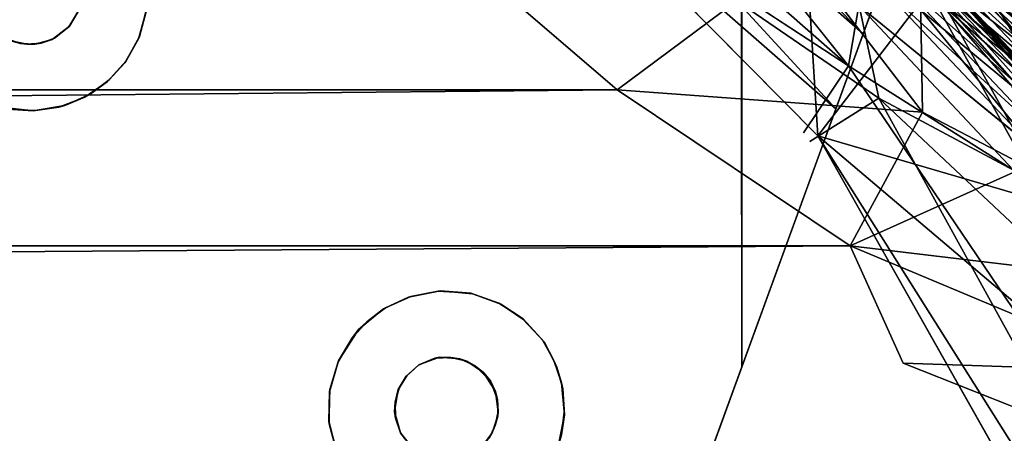
# Model space of a CAD drawing. Units: inches. Extents: x -25.6 to 25.6, y -14 to 13.8.
# Drawn here: x 19.4 to 22, y 8.7 to 9.8 of the extents above; entities that cross this region are included whole.
import ezdxf

# ---------------------------------------------------------------- set-up
doc = ezdxf.new("R2010")
doc.units = ezdxf.units.IN
doc.header["$MEASUREMENT"] = 0
for name, color, linetype in [('SEAT-BASE', 5, 'Continuous'), ('SEAT-INSIDEFABRICBACK', 5, 'Continuous'), ('SEAT-INSIDEFABRICSEAT', 5, 'Continuous'), ('SEAT-OUTSIDEFABRIC', 5, 'Continuous')]:
    doc.layers.add(name, color=color, linetype=linetype)

msp = doc.modelspace()

# ---------------------------------------------------------------- linework, layer by layer
at = {"layer": 'SEAT-BASE'}
for points, invisible_edges in [([(22.1913, 11.2688, 8.2469), (21.3355, 10.454, 8.2469), (21.3371, 8.8453, 8.2469)], 13), ([(22.1913, 11.2688, 8.2469), (21.3371, 8.8453, 8.2469), (22.19, 11.1902, 8.2469)], 1), ([(21.3371, 8.8453, 8.2469), (21.5855, 9.5277, 6.6066), (22.19, 11.1902, 8.2469)], 1), ([(21.5855, 9.5277, 6.6066), (20.2205, 10.8532, 6.6194), (20.3314, 10.8936, 6.5619)], 1), ([(21.5855, 9.5277, 6.6066), (20.3314, 10.8936, 6.5619), (21.6251, 9.6366, 6.5442)], 2), ([(21.6251, 9.6366, 6.5442), (20.3314, 10.8936, 6.5619), (21.6577, 9.7261, 6.4796)], 1), ([(21.5855, 9.5277, 6.6066), (20.1171, 10.8156, 6.6603), (20.2205, 10.8532, 6.6194)], 12), ([(20.1171, 10.8156, 6.6603), (16.9724, 9.322, 7.6009), (15.9056, 9.2813, 7.8255)], 2), ([(20.1171, 10.8156, 6.6603), (19.2567, 10.0743, 6.9852), (16.9724, 9.322, 7.6009)], 2), ([(21.5352, 9.3896, 6.6619), (19.7638, 9.8871, 6.9204), (20.1171, 10.8156, 6.6603)], 13), ([(21.5352, 9.3896, 6.6619), (20.1171, 10.8156, 6.6603), (21.5855, 9.5277, 6.6066)], 1), ([(15.8968, 9.277, 8.3636), (16.9786, 9.1466, 8.3636), (19.567, 10.6153, 8.3636)], 3), ([(16.9786, 9.1466, 8.3636), (17.0419, 9.1331, 8.3636), (19.567, 10.6153, 8.3636)], 14), ([(19.567, 10.6153, 8.3636), (17.0419, 9.1331, 8.3636), (17.0869, 9.0957, 8.3636)], 13), ([(19.567, 10.6153, 8.3636), (17.0824, 8.9183, 8.3636), (19.3419, 9.9095, 8.3636)], 15), ([(19.567, 10.6153, 8.3636), (17.11, 8.9632, 8.3636), (17.0824, 8.9183, 8.3636)], 13), ([(19.567, 10.6153, 8.3636), (17.0869, 9.0957, 8.3636), (17.1059, 9.0639, 8.3636)], 13), ([(19.567, 10.6153, 8.3636), (17.1059, 9.0639, 8.3636), (17.1172, 9.022, 8.3636)], 13), ([(19.567, 10.6153, 8.3636), (17.1172, 9.022, 8.3636), (17.11, 8.9632, 8.3636)], 13), ([(19.5611, 9.7467, 8.3636), (20.5916, 8.8667, 8.3636), (21.1692, 10.6143, 8.3636)], 15), ([(19.5611, 9.7467, 8.3636), (21.1692, 10.6143, 8.3636), (19.5849, 9.7884, 8.3636)], 3), ([(21.3361, 10.4454, 8.3636), (21.1692, 10.6143, 8.3636), (20.5916, 8.8667, 8.3636)], 15), ([(21.3361, 10.4454, 8.3636), (20.5916, 8.8667, 8.3636), (21.3371, 8.8453, 8.3636)], 3), ([(21.3361, 10.4454, 8.3636), (21.3371, 8.8453, 8.3636), (21.3355, 10.454, 8.2469)], 12), ([(21.5352, 9.3896, 6.6619), (20.6207, 9.0403, 6.9183), (19.7638, 9.8871, 6.9204)], 15), ([(19.7638, 9.8871, 6.9204), (20.6207, 9.0403, 6.9183), (20.5348, 9.0456, 6.9346)], 13), ([(19.7638, 9.8871, 6.9204), (20.5348, 9.0456, 6.9346), (19.7669, 9.8017, 6.937)], 3), ([(19.5839, 9.7857, 7.2744), (19.7434, 9.7132, 7.2744), (19.5591, 9.7443, 7.2744)], 3), ([(19.5839, 9.7857, 7.2744), (19.7661, 9.7949, 7.2744), (19.7434, 9.7132, 7.2744)], 13), ([(19.7669, 9.8017, 6.937), (20.4623, 9.0318, 6.9521), (19.7458, 9.7189, 6.9581)], 3), ([(19.7669, 9.8017, 6.937), (20.5348, 9.0456, 6.9346), (20.4623, 9.0318, 6.9521)], 13), ([(19.5154, 9.7109, 8.3636), (20.4516, 8.8218, 8.3636), (19.5611, 9.7467, 8.3636)], 3), ([(19.5591, 9.7443, 7.2744), (19.616, 9.5669, 7.2744), (19.5215, 9.7147, 7.2744)], 3), ([(19.5591, 9.7443, 7.2744), (19.7434, 9.7132, 7.2744), (19.7069, 9.6493, 7.2744)], 13), ([(19.5591, 9.7443, 7.2744), (19.6657, 9.6043, 7.2744), (19.616, 9.5669, 7.2744)], 13), ([(19.5591, 9.7443, 7.2744), (19.7069, 9.6493, 7.2744), (19.6657, 9.6043, 7.2744)], 13), ([(19.5611, 9.7467, 8.3636), (20.4516, 8.8218, 8.3636), (20.484, 8.8507, 8.3636)], 13), ([(20.5383, 8.8707, 8.3636), (20.5916, 8.8667, 8.3636), (19.5611, 9.7467, 8.3636)], 14), ([(20.484, 8.8507, 8.3636), (20.5383, 8.8707, 8.3636), (19.5611, 9.7467, 8.3636)], 14), ([(19.3913, 9.7146, 8.3636), (17.0824, 8.9183, 8.3636), (20.4353, 8.671, 8.3636)], 15), ([(19.4486, 9.6985, 7.2744), (19.3794, 9.5326, 7.2744), (19.4022, 9.709, 7.2744)], 3), ([(19.3913, 9.7146, 8.3636), (20.4353, 8.671, 8.3636), (19.4315, 9.7004, 8.3636)], 3), ([(19.4315, 9.7004, 8.3636), (20.4353, 8.671, 8.3636), (20.4194, 8.7274, 8.3636)], 13), ([(19.4315, 9.7004, 8.3636), (20.4194, 8.7274, 8.3636), (19.4693, 9.6991, 8.3636)], 3), ([(19.4861, 9.7017, 7.2744), (19.4649, 9.5226, 7.2744), (19.4486, 9.6985, 7.2744)], 3), ([(19.4861, 9.7017, 7.2744), (19.5489, 9.537, 7.2744), (19.4649, 9.5226, 7.2744)], 13), ([(19.4693, 9.6991, 8.3636), (20.4295, 8.7856, 8.3636), (19.5154, 9.7109, 8.3636)], 3), ([(19.5215, 9.7147, 7.2744), (19.5489, 9.537, 7.2744), (19.4861, 9.7017, 7.2744)], 3), ([(19.5154, 9.7109, 8.3636), (20.4295, 8.7856, 8.3636), (20.4516, 8.8218, 8.3636)], 13), ([(19.5215, 9.7147, 7.2744), (19.616, 9.5669, 7.2744), (19.5489, 9.537, 7.2744)], 13), ([(19.7458, 9.7189, 6.9581), (20.3957, 9.0016, 6.9718), (19.7106, 9.6544, 6.9783)], 3), ([(19.7458, 9.7189, 6.9581), (20.4623, 9.0318, 6.9521), (20.3957, 9.0016, 6.9718)], 13), ([(19.4486, 9.6985, 7.2744), (19.4649, 9.5226, 7.2744), (19.3794, 9.5326, 7.2744)], 13), ([(19.4693, 9.6991, 8.3636), (20.4194, 8.7274, 8.3636), (20.4295, 8.7856, 8.3636)], 13), ([(19.7106, 9.6544, 6.9783), (20.3466, 8.9646, 6.9892), (19.6612, 9.5997, 6.9994)], 3), ([(19.7069, 9.6493, 7.2744), (19.6612, 9.5997, 6.9994), (19.6657, 9.6043, 7.2744)], 2), ([(19.7106, 9.6544, 6.9783), (20.3957, 9.0016, 6.9718), (20.3466, 8.9646, 6.9892)], 13), ([(19.6612, 9.5997, 6.9994), (20.3064, 8.9207, 7.0063), (19.6017, 9.5589, 7.0198)], 3), ([(19.6657, 9.6043, 7.2744), (19.6612, 9.5997, 6.9994), (19.616, 9.5669, 7.2744)], 1), ([(19.6612, 9.5997, 6.9994), (20.3466, 8.9646, 6.9892), (20.3064, 8.9207, 7.0063)], 13), ([(17.2662, 8.8827, 7.6304), (19.2966, 9.567, 7.08), (19.5133, 6.4818, 7.6616)], 15), ([(19.2966, 9.567, 7.08), (20.2671, 8.6188, 7.0755), (19.5133, 6.4818, 7.6616)], 15), ([(19.3524, 9.5413, 7.0739), (20.2671, 8.6188, 7.0755), (19.2966, 9.567, 7.08)], 3), ([(19.6017, 9.5589, 7.0198), (20.2695, 8.8561, 7.0268), (19.5331, 9.5326, 7.039)], 3), ([(19.6017, 9.5589, 7.0198), (20.3064, 8.9207, 7.0063), (20.2695, 8.8561, 7.0268)], 13), ([(19.3524, 9.5413, 7.0739), (20.246, 8.7014, 7.063), (20.2671, 8.6188, 7.0755)], 13), ([(19.4109, 9.5263, 7.065), (20.246, 8.7014, 7.063), (19.3524, 9.5413, 7.0739)], 3), ([(19.4711, 9.5238, 7.0533), (20.246, 8.7014, 7.063), (19.4109, 9.5263, 7.065)], 3), ([(19.5331, 9.5326, 7.039), (20.249, 8.7854, 7.0454), (19.4711, 9.5238, 7.0533)], 3), ([(19.4711, 9.5238, 7.0533), (20.249, 8.7854, 7.0454), (20.246, 8.7014, 7.063)], 13), ([(19.5331, 9.5326, 7.039), (20.2695, 8.8561, 7.0268), (20.249, 8.7854, 7.0454)], 13), ([(21.3371, 8.8453, 8.2469), (21.5352, 9.3896, 6.6619), (21.5855, 9.5277, 6.6066)], 13), ([(21.3371, 8.8453, 8.2469), (20.0058, 5.1902, 7.8236), (21.5352, 9.3896, 6.6619)], 13), ([(20.0058, 5.1902, 7.8236), (20.0432, 6.2626, 7.5986), (21.5352, 9.3896, 6.6619)], 3), ([(21.5352, 9.3896, 6.6619), (20.0432, 6.2626, 7.5986), (20.8309, 8.5852, 6.968)], 15), ([(20.7004, 9.0112, 6.908), (20.6207, 9.0403, 6.9183), (21.5352, 9.3896, 6.6619)], 14), ([(20.7587, 8.9719, 6.9042), (20.7004, 9.0112, 6.908), (21.5352, 9.3896, 6.6619)], 14), ([(20.8143, 8.9112, 6.9052), (20.7587, 8.9719, 6.9042), (21.5352, 9.3896, 6.6619)], 14), ([(20.8478, 8.8448, 6.9119), (20.8143, 8.9112, 6.9052), (21.5352, 9.3896, 6.6619)], 14), ([(21.5352, 9.3896, 6.6619), (20.8309, 8.5852, 6.968), (20.8606, 8.6652, 6.9457)], 13), ([(21.5352, 9.3896, 6.6619), (20.864, 8.7871, 6.9203), (20.8478, 8.8448, 6.9119)], 13), ([(21.5352, 9.3896, 6.6619), (20.8606, 8.6652, 6.9457), (20.8679, 8.7252, 6.9321)], 13), ([(21.5352, 9.3896, 6.6619), (20.8679, 8.7252, 6.9321), (20.864, 8.7871, 6.9203)], 13), ([(20.4825, 8.8495, 7.2744), (20.3903, 8.9984, 7.2744), (20.4565, 9.0299, 7.2744)], 13), ([(20.5256, 8.868, 7.2744), (20.4565, 9.0299, 7.2744), (20.54, 9.0465, 7.2744)], 13), ([(20.4825, 8.8495, 7.2744), (20.4565, 9.0299, 7.2744), (20.5256, 8.868, 7.2744)], 3), ([(20.54, 9.0465, 7.2744), (20.4623, 9.0318, 6.9521), (20.5348, 9.0456, 6.9346)], 12), ([(20.5256, 8.868, 7.2744), (20.54, 9.0465, 7.2744), (20.5686, 8.8705, 7.2744)], 3), ([(20.54, 9.0465, 7.2744), (20.5348, 9.0456, 6.9346), (20.6207, 9.0403, 6.9183)], 1), ([(20.54, 9.0465, 7.2744), (20.6207, 9.0403, 6.9183), (20.6256, 9.0387, 7.2744)], 2), ([(20.5686, 8.8705, 7.2744), (20.54, 9.0465, 7.2744), (20.6256, 9.0387, 7.2744)], 13), ([(20.5686, 8.8705, 7.2744), (20.6256, 9.0387, 7.2744), (20.6108, 8.8604, 7.2744)], 3), ([(20.6108, 8.8604, 7.2744), (20.6256, 9.0387, 7.2744), (20.6949, 9.0141, 7.2744)], 13), ([(20.6256, 9.0387, 7.2744), (20.6207, 9.0403, 6.9183), (20.6949, 9.0141, 7.2744)], 1), ([(15.8352, 9.0038, 7.896), (16.8427, 8.7301, 7.7472), (19.7082, 5.1277, 7.8966)], 3), ([(19.7082, 5.1277, 7.8966), (15.8509, 8.9848, 8.3636), (15.8352, 9.0038, 7.896)], 3), ([(20.4825, 8.8495, 7.2744), (20.3247, 8.9439, 7.2744), (20.3903, 8.9984, 7.2744)], 13), ([(20.6108, 8.8604, 7.2744), (20.6949, 9.0141, 7.2744), (20.7589, 8.9722, 7.2744)], 13), ([(20.7589, 8.9722, 7.2744), (20.7004, 9.0112, 6.908), (20.7587, 8.9719, 6.9042)], 12), ([(19.7237, 5.1149, 8.3636), (16.9248, 8.8841, 8.3636), (15.8509, 8.9848, 8.3636)], 3), ([(19.7237, 5.1149, 8.3636), (15.8509, 8.9848, 8.3636), (19.7082, 5.1277, 7.8966)], 2), ([(20.6108, 8.8604, 7.2744), (20.7589, 8.9722, 7.2744), (20.6546, 8.8303, 7.2744)], 3), ([(20.6546, 8.8303, 7.2744), (20.7589, 8.9722, 7.2744), (20.8108, 8.9153, 7.2744)], 13), ([(20.7589, 8.9722, 7.2744), (20.7587, 8.9719, 6.9042), (20.8143, 8.9112, 6.9052)], 1), ([(20.4505, 8.8208, 7.2744), (20.2711, 8.8613, 7.2744), (20.3247, 8.9439, 7.2744)], 13), ([(20.4505, 8.8208, 7.2744), (20.3247, 8.9439, 7.2744), (20.4825, 8.8495, 7.2744)], 3), ([(19.6335, 6.3547, 8.3636), (17.0824, 8.9183, 8.3636), (17.0494, 8.8915, 8.3636)], 13), ([(19.668, 6.3798, 8.3636), (20.4353, 8.671, 8.3636), (17.0824, 8.9183, 8.3636)], 15), ([(17.0824, 8.9183, 8.3636), (19.6335, 6.3547, 8.3636), (19.668, 6.3798, 8.3636)], 13), ([(20.6546, 8.8303, 7.2744), (20.8108, 8.9153, 7.2744), (20.6862, 8.7804, 7.2744)], 3), ([(20.6862, 8.7804, 7.2744), (20.8108, 8.9153, 7.2744), (20.8405, 8.8625, 7.2744)], 13), ([(19.6094, 6.1949, 8.3636), (16.9248, 8.8841, 8.3636), (19.7237, 5.1149, 8.3636)], 15), ([(19.595, 6.2508, 8.3636), (16.9248, 8.8841, 8.3636), (19.6094, 6.1949, 8.3636)], 3), ([(19.595, 6.2508, 8.3636), (16.977, 8.873, 8.3636), (16.9248, 8.8841, 8.3636)], 13), ([(19.595, 6.2508, 8.3636), (17.0144, 8.8774, 8.3636), (16.977, 8.873, 8.3636)], 13), ([(19.6019, 6.3048, 8.3636), (17.0494, 8.8915, 8.3636), (17.0144, 8.8774, 8.3636)], 13), ([(19.6019, 6.3048, 8.3636), (17.0144, 8.8774, 8.3636), (19.595, 6.2508, 8.3636)], 3), ([(19.6335, 6.3547, 8.3636), (17.0494, 8.8915, 8.3636), (19.6019, 6.3048, 8.3636)], 3), ([(17.2662, 8.8827, 7.6304), (19.5133, 6.4818, 7.6616), (17.2127, 8.8004, 7.6579)], 3), ([(21.3371, 8.8453, 8.3636), (19.8687, 6.271, 8.3636), (20.0017, 5.1813, 8.3636)], 3), ([(21.3371, 8.8453, 8.3636), (20.62, 8.6131, 8.3636), (19.8687, 6.271, 8.3636)], 15), ([(21.3371, 8.8453, 8.2469), (20.0017, 5.1813, 8.3636), (20.0058, 5.1902, 7.8236)], 14), ([(20.4316, 8.7894, 7.2744), (20.2481, 8.7793, 7.2744), (20.2711, 8.8613, 7.2744)], 13), ([(20.4316, 8.7894, 7.2744), (20.2711, 8.8613, 7.2744), (20.4505, 8.8208, 7.2744)], 3), ([(20.4505, 8.8208, 7.2744), (20.484, 8.8507, 8.3636), (20.4516, 8.8218, 8.3636)], 12), ([(21.3371, 8.8453, 8.3636), (20.5916, 8.8667, 8.3636), (20.6309, 8.8493, 8.3636)], 13), ([(20.6546, 8.6396, 8.3636), (20.62, 8.6131, 8.3636), (21.3371, 8.8453, 8.3636)], 14), ([(21.3371, 8.8453, 8.3636), (20.6309, 8.8493, 8.3636), (20.6732, 8.8081, 8.3636)], 13), ([(20.6768, 8.6695, 8.3636), (20.6546, 8.6396, 8.3636), (21.3371, 8.8453, 8.3636)], 14), ([(20.6732, 8.8081, 8.3636), (20.6911, 8.7577, 8.3636), (21.3371, 8.8453, 8.3636)], 14), ([(21.3371, 8.8453, 8.3636), (20.6921, 8.7149, 8.3636), (20.6768, 8.6695, 8.3636)], 13), ([(20.6862, 8.7804, 7.2744), (20.8405, 8.8625, 7.2744), (20.8608, 8.8034, 7.2744)], 13), ([(20.6911, 8.7577, 8.3636), (20.6921, 8.7149, 8.3636), (21.3371, 8.8453, 8.3636)], 14), ([(20.4505, 8.8208, 7.2744), (20.4516, 8.8218, 8.3636), (20.4295, 8.7856, 8.3636)], 1), ([(17.2127, 8.8004, 7.6579), (19.4676, 6.4252, 7.6823), (17.1471, 8.7459, 7.6823)], 3), ([(17.2127, 8.8004, 7.6579), (19.5133, 6.4818, 7.6616), (19.4676, 6.4252, 7.6823)], 13), ([(20.6862, 8.7804, 7.2744), (20.8608, 8.8034, 7.2744), (20.693, 8.7275, 7.2744)], 3), ([(20.693, 8.7275, 7.2744), (20.8608, 8.8034, 7.2744), (20.8686, 8.7184, 7.2744)], 13), ([(20.4211, 8.7521, 7.2744), (20.2468, 8.6946, 7.2744), (20.2481, 8.7793, 7.2744)], 13), ([(20.4211, 8.7521, 7.2744), (20.2481, 8.7793, 7.2744), (20.4316, 8.7894, 7.2744)], 3), ([(17.1471, 8.7459, 7.6823), (19.4403, 6.3695, 7.6991), (17.081, 8.7144, 7.7021)], 3), ([(17.1471, 8.7459, 7.6823), (19.4676, 6.4252, 7.6823), (19.4403, 6.3695, 7.6991)], 13), ([(20.4223, 8.7094, 7.2744), (20.2468, 8.6946, 7.2744), (20.4211, 8.7521, 7.2744)], 3), ([(19.7082, 5.1277, 7.8966), (16.8427, 8.7301, 7.7472), (19.4475, 6.1311, 7.7461)], 15), ([(16.8427, 8.7301, 7.7472), (19.4274, 6.1897, 7.7382), (19.4475, 6.1311, 7.7461)], 13), ([(17.081, 8.7144, 7.7021), (19.4403, 6.3695, 7.6991), (19.424, 6.3116, 7.7142)], 13), ([(20.693, 8.7275, 7.2744), (20.8686, 8.7184, 7.2744), (20.6857, 8.6905, 7.2744)], 3), ([(20.6857, 8.6905, 7.2744), (20.8686, 8.7184, 7.2744), (20.8521, 8.6351, 7.2744)], 13), ([(20.4223, 8.7094, 7.2744), (20.2695, 8.613, 7.2744), (20.2468, 8.6946, 7.2744)], 13), ([(20.4364, 8.6695, 7.2744), (20.2695, 8.613, 7.2744), (20.4223, 8.7094, 7.2744)], 3), ([(20.6857, 8.6905, 7.2744), (20.8521, 8.6351, 7.2744), (20.6691, 8.6569, 7.2744)], 3), ([(19.7029, 6.3926, 8.3636), (20.4353, 8.671, 8.3636), (19.668, 6.3798, 8.3636)], 3), ([(19.7029, 6.3926, 8.3636), (20.4653, 8.6329, 8.3636), (20.4353, 8.671, 8.3636)], 13)]:
    msp.add_3dface(points, dxfattribs=dict(at, invisible_edges=invisible_edges))
for points in [[(22.19, 11.1902, 8.2469), (21.5855, 9.5277, 6.6066), (21.6251, 9.6366, 6.5442)], [(22.19, 11.1902, 8.2469), (21.6251, 9.6366, 6.5442), (21.6577, 9.7261, 6.4796)], [(22.19, 11.1902, 8.2469), (21.6577, 9.7261, 6.4796), (21.6984, 9.838, 6.3721)], [(21.6577, 9.7261, 6.4796), (20.3314, 10.8936, 6.5619), (20.4586, 10.9399, 6.4706)], [(21.6577, 9.7261, 6.4796), (20.4586, 10.9399, 6.4706), (21.6984, 9.838, 6.3721)], [(20.1171, 10.8156, 6.6603), (15.9056, 9.2813, 7.8255), (19.567, 10.6153, 8.2469)], [(19.567, 10.6153, 8.2469), (15.9056, 9.2813, 7.8255), (15.8968, 9.277, 8.3636)], [(19.567, 10.6153, 8.2469), (15.8968, 9.277, 8.3636), (19.567, 10.6153, 8.3636)], [(21.3355, 10.454, 8.2469), (21.3371, 8.8453, 8.3636), (21.3371, 8.8453, 8.2469)], [(19.5591, 9.7443, 7.2744), (19.5611, 9.7467, 8.3636), (19.5839, 9.7857, 7.2744)], [(19.5839, 9.7857, 7.2744), (19.5611, 9.7467, 8.3636), (19.5849, 9.7884, 8.3636)], [(19.7661, 9.7949, 7.2744), (19.7458, 9.7189, 6.9581), (19.7434, 9.7132, 7.2744)], [(19.7661, 9.7949, 7.2744), (19.7669, 9.8017, 6.937), (19.7458, 9.7189, 6.9581)], [(19.5591, 9.7443, 7.2744), (19.5154, 9.7109, 8.3636), (19.5611, 9.7467, 8.3636)], [(19.5215, 9.7147, 7.2744), (19.5154, 9.7109, 8.3636), (19.5591, 9.7443, 7.2744)], [(19.4022, 9.709, 7.2744), (19.3913, 9.7146, 8.3636), (19.4315, 9.7004, 8.3636)], [(19.4022, 9.709, 7.2744), (19.4315, 9.7004, 8.3636), (19.4486, 9.6985, 7.2744)], [(19.4486, 9.6985, 7.2744), (19.4315, 9.7004, 8.3636), (19.4693, 9.6991, 8.3636)], [(19.4486, 9.6985, 7.2744), (19.4693, 9.6991, 8.3636), (19.4861, 9.7017, 7.2744)], [(19.4861, 9.7017, 7.2744), (19.4693, 9.6991, 8.3636), (19.5154, 9.7109, 8.3636)], [(19.4861, 9.7017, 7.2744), (19.5154, 9.7109, 8.3636), (19.5215, 9.7147, 7.2744)], [(19.7434, 9.7132, 7.2744), (19.7106, 9.6544, 6.9783), (19.7069, 9.6493, 7.2744)], [(19.7434, 9.7132, 7.2744), (19.7458, 9.7189, 6.9581), (19.7106, 9.6544, 6.9783)], [(19.7069, 9.6493, 7.2744), (19.7106, 9.6544, 6.9783), (19.6612, 9.5997, 6.9994)], [(19.616, 9.5669, 7.2744), (19.6612, 9.5997, 6.9994), (19.6017, 9.5589, 7.0198)], [(19.5489, 9.537, 7.2744), (19.6017, 9.5589, 7.0198), (19.5331, 9.5326, 7.039)], [(19.616, 9.5669, 7.2744), (19.6017, 9.5589, 7.0198), (19.5489, 9.537, 7.2744)], [(19.4649, 9.5226, 7.2744), (19.4109, 9.5263, 7.065), (19.3794, 9.5326, 7.2744)], [(19.4649, 9.5226, 7.2744), (19.4711, 9.5238, 7.0533), (19.4109, 9.5263, 7.065)], [(19.5489, 9.537, 7.2744), (19.5331, 9.5326, 7.039), (19.4649, 9.5226, 7.2744)], [(19.4649, 9.5226, 7.2744), (19.5331, 9.5326, 7.039), (19.4711, 9.5238, 7.0533)], [(20.3903, 8.9984, 7.2744), (20.3957, 9.0016, 6.9718), (20.4565, 9.0299, 7.2744)], [(20.4565, 9.0299, 7.2744), (20.3957, 9.0016, 6.9718), (20.4623, 9.0318, 6.9521)], [(20.4565, 9.0299, 7.2744), (20.4623, 9.0318, 6.9521), (20.54, 9.0465, 7.2744)], [(20.6949, 9.0141, 7.2744), (20.6207, 9.0403, 6.9183), (20.7004, 9.0112, 6.908)], [(20.3247, 8.9439, 7.2744), (20.3466, 8.9646, 6.9892), (20.3903, 8.9984, 7.2744)], [(20.3903, 8.9984, 7.2744), (20.3466, 8.9646, 6.9892), (20.3957, 9.0016, 6.9718)], [(20.6949, 9.0141, 7.2744), (20.7004, 9.0112, 6.908), (20.7589, 8.9722, 7.2744)], [(20.3247, 8.9439, 7.2744), (20.3064, 8.9207, 7.0063), (20.3466, 8.9646, 6.9892)], [(20.7589, 8.9722, 7.2744), (20.8143, 8.9112, 6.9052), (20.8108, 8.9153, 7.2744)], [(20.2711, 8.8613, 7.2744), (20.2695, 8.8561, 7.0268), (20.3064, 8.9207, 7.0063)], [(20.2711, 8.8613, 7.2744), (20.3064, 8.9207, 7.0063), (20.3247, 8.9439, 7.2744)], [(20.8108, 8.9153, 7.2744), (20.8143, 8.9112, 6.9052), (20.8405, 8.8625, 7.2744)], [(20.8405, 8.8625, 7.2744), (20.8143, 8.9112, 6.9052), (20.8478, 8.8448, 6.9119)], [(20.5256, 8.868, 7.2744), (20.5383, 8.8707, 8.3636), (20.484, 8.8507, 8.3636)], [(20.5686, 8.8705, 7.2744), (20.5383, 8.8707, 8.3636), (20.5256, 8.868, 7.2744)], [(20.5686, 8.8705, 7.2744), (20.5916, 8.8667, 8.3636), (20.5383, 8.8707, 8.3636)], [(20.6108, 8.8604, 7.2744), (20.5916, 8.8667, 8.3636), (20.5686, 8.8705, 7.2744)], [(21.3371, 8.8453, 8.3636), (20.0017, 5.1813, 8.3636), (21.3371, 8.8453, 8.2469)], [(20.2481, 8.7793, 7.2744), (20.249, 8.7854, 7.0454), (20.2711, 8.8613, 7.2744)], [(20.2711, 8.8613, 7.2744), (20.249, 8.7854, 7.0454), (20.2695, 8.8561, 7.0268)], [(20.4825, 8.8495, 7.2744), (20.484, 8.8507, 8.3636), (20.4505, 8.8208, 7.2744)], [(20.5256, 8.868, 7.2744), (20.484, 8.8507, 8.3636), (20.4825, 8.8495, 7.2744)], [(20.6108, 8.8604, 7.2744), (20.6309, 8.8493, 8.3636), (20.5916, 8.8667, 8.3636)], [(20.6546, 8.8303, 7.2744), (20.6309, 8.8493, 8.3636), (20.6108, 8.8604, 7.2744)], [(20.6546, 8.8303, 7.2744), (20.6732, 8.8081, 8.3636), (20.6309, 8.8493, 8.3636)], [(20.8405, 8.8625, 7.2744), (20.8478, 8.8448, 6.9119), (20.8608, 8.8034, 7.2744)], [(20.8608, 8.8034, 7.2744), (20.8478, 8.8448, 6.9119), (20.864, 8.7871, 6.9203)], [(20.4505, 8.8208, 7.2744), (20.4295, 8.7856, 8.3636), (20.4316, 8.7894, 7.2744)], [(20.6862, 8.7804, 7.2744), (20.6732, 8.8081, 8.3636), (20.6546, 8.8303, 7.2744)], [(20.6862, 8.7804, 7.2744), (20.6911, 8.7577, 8.3636), (20.6732, 8.8081, 8.3636)], [(20.8608, 8.8034, 7.2744), (20.864, 8.7871, 6.9203), (20.8686, 8.7184, 7.2744)], [(20.2481, 8.7793, 7.2744), (20.246, 8.7014, 7.063), (20.249, 8.7854, 7.0454)], [(20.2468, 8.6946, 7.2744), (20.246, 8.7014, 7.063), (20.2481, 8.7793, 7.2744)], [(20.4211, 8.7521, 7.2744), (20.4295, 8.7856, 8.3636), (20.4194, 8.7274, 8.3636)], [(20.4316, 8.7894, 7.2744), (20.4295, 8.7856, 8.3636), (20.4211, 8.7521, 7.2744)], [(20.693, 8.7275, 7.2744), (20.6911, 8.7577, 8.3636), (20.6862, 8.7804, 7.2744)], [(20.8686, 8.7184, 7.2744), (20.864, 8.7871, 6.9203), (20.8679, 8.7252, 6.9321)], [(20.4211, 8.7521, 7.2744), (20.4194, 8.7274, 8.3636), (20.4223, 8.7094, 7.2744)], [(20.693, 8.7275, 7.2744), (20.6921, 8.7149, 8.3636), (20.6911, 8.7577, 8.3636)], [(20.4223, 8.7094, 7.2744), (20.4194, 8.7274, 8.3636), (20.4353, 8.671, 8.3636)], [(20.6857, 8.6905, 7.2744), (20.6768, 8.6695, 8.3636), (20.6921, 8.7149, 8.3636)], [(20.6857, 8.6905, 7.2744), (20.6921, 8.7149, 8.3636), (20.693, 8.7275, 7.2744)], [(20.8686, 8.7184, 7.2744), (20.8606, 8.6652, 6.9457), (20.8521, 8.6351, 7.2744)], [(20.8686, 8.7184, 7.2744), (20.8679, 8.7252, 6.9321), (20.8606, 8.6652, 6.9457)], [(20.2468, 8.6946, 7.2744), (20.2671, 8.6188, 7.0755), (20.246, 8.7014, 7.063)], [(20.2695, 8.613, 7.2744), (20.2671, 8.6188, 7.0755), (20.2468, 8.6946, 7.2744)], [(20.4223, 8.7094, 7.2744), (20.4353, 8.671, 8.3636), (20.4364, 8.6695, 7.2744)], [(20.6691, 8.6569, 7.2744), (20.6768, 8.6695, 8.3636), (20.6857, 8.6905, 7.2744)], [(20.4364, 8.6695, 7.2744), (20.4353, 8.671, 8.3636), (20.4664, 8.6315, 7.2744)], [(20.4664, 8.6315, 7.2744), (20.4353, 8.671, 8.3636), (20.4653, 8.6329, 8.3636)], [(20.6691, 8.6569, 7.2744), (20.6546, 8.6396, 8.3636), (20.6768, 8.6695, 8.3636)]]:
    msp.add_3dface(points, dxfattribs=at)
at = {"layer": 'SEAT-INSIDEFABRICBACK'}
for points, invisible_edges in [([(19.5952, 10.9436, 17.4146), (11.1705, 11.6216, 17.4144), (-22.9456, 6.8129, 17.4142)], 15), ([(-22.9456, 6.8129, 17.4142), (20.6741, 10.3298, 17.4146), (19.5952, 10.9436, 17.4146)], 15), ([(-22.9456, 6.8129, 17.4142), (23.0281, 6.8152, 17.4143), (20.6741, 10.3298, 17.4146)], 15), ([(20.6741, 10.3298, 17.4146), (23.0281, 6.8152, 17.4143), (21.5374, 9.4567, 17.4147)], 1), ([(-20.9268, 9.5788, 28.1757), (-20.4286, 10.0042, 28.2375), (20.5124, 10.0037, 28.2374)], 2), ([(21.623, 9.1655, 28.0673), (21.7626, 8.8547, 27.9067), (-21.6811, 8.8548, 27.9068)], 2), ([(22.405, 8.5999, 27.6888), (-21.6811, 8.8548, 27.9068), (21.7626, 8.8547, 27.9067)], 2)]:
    msp.add_3dface(points, dxfattribs=dict(at, invisible_edges=invisible_edges))
for points in [[(20.6741, 10.3298, 17.4146), (21.5374, 9.4567, 17.4147), (21.5092, 9.9102, 17.4177)], [(20.5124, 10.0037, 28.2374), (21.0073, 9.5785, 28.1756), (-20.9268, 9.5788, 28.1757)], [(20.5124, 10.0037, 28.2374), (21.4914, 9.9394, 28.2106), (21.0073, 9.5785, 28.1756)], [(21.8766, 9.9613, 27.9534), (21.904, 9.9929, 27.713), (22.2362, 9.5689, 27.6996)], [(22.2362, 9.5689, 27.6996), (21.904, 9.9929, 27.713), (21.9047, 10.0117, 27.4432)], [(22.2776, 9.5648, 25.9174), (21.9047, 10.0117, 27.4432), (21.9355, 9.9994, 24.7901)], [(21.9047, 10.0117, 27.4432), (22.2338, 9.5928, 27.4473), (22.2362, 9.5689, 27.6996)], [(22.2776, 9.5648, 25.9174), (22.2338, 9.5928, 27.4473), (21.9047, 10.0117, 27.4432)], [(21.9355, 9.9994, 24.7901), (21.9702, 9.9798, 18.7694), (22.3674, 9.5196, 18.8269)], [(22.3674, 9.5196, 18.8269), (22.3325, 9.5359, 23.9002), (21.9355, 9.9994, 24.7901)], [(21.9355, 9.9994, 24.7901), (22.3325, 9.5359, 23.9002), (22.2776, 9.5648, 25.9174)], [(21.808, 9.8819, 28.1425), (21.8766, 9.9613, 27.9534), (22.2089, 9.5409, 27.917)], [(22.2362, 9.5689, 27.6996), (22.2089, 9.5409, 27.917), (21.8766, 9.9613, 27.9534)], [(21.9523, 9.9744, 17.9648), (21.9236, 9.9385, 17.6056), (22.3326, 9.4495, 17.6056)], [(22.3674, 9.5196, 18.8269), (21.9702, 9.9798, 18.7694), (21.9523, 9.9744, 17.9648)], [(22.3326, 9.4495, 17.6056), (22.3619, 9.4949, 17.9648), (21.9523, 9.9744, 17.9648)], [(21.9523, 9.9744, 17.9648), (22.3619, 9.4949, 17.9648), (22.3674, 9.5196, 18.8269)], [(21.8139, 9.5189, 28.1442), (21.0073, 9.5785, 28.1756), (21.4914, 9.9394, 28.2106)], [(21.4914, 9.9394, 28.2106), (21.808, 9.8819, 28.1425), (21.8139, 9.5189, 28.1442)], [(21.9236, 9.9385, 17.6056), (21.8429, 9.856, 17.4528), (22.2743, 9.3707, 17.4696)], [(22.2743, 9.3707, 17.4696), (22.3326, 9.4495, 17.6056), (21.9236, 9.9385, 17.6056)], [(21.8429, 9.856, 17.4528), (21.5092, 9.9102, 17.4177), (21.5374, 9.4567, 17.4147)], [(22.2089, 9.5409, 27.917), (22.1613, 9.4801, 28.059), (21.808, 9.8819, 28.1425)], [(21.808, 9.8819, 28.1425), (22.1613, 9.4801, 28.059), (22.0888, 9.375, 28.1039)], [(22.0888, 9.375, 28.1039), (21.8139, 9.5189, 28.1442), (21.808, 9.8819, 28.1425)], [(21.5374, 9.4567, 17.4147), (22.1669, 9.2722, 17.4208), (21.8429, 9.856, 17.4528)], [(22.1669, 9.2722, 17.4208), (22.2743, 9.3707, 17.4696), (21.8429, 9.856, 17.4528)], [(-21.3293, 9.1683, 28.0688), (-20.9268, 9.5788, 28.1757), (21.0073, 9.5785, 28.1756)], [(21.0073, 9.5785, 28.1756), (21.623, 9.1655, 28.0673), (-21.3293, 9.1683, 28.0688)], [(21.0073, 9.5785, 28.1756), (21.8139, 9.5189, 28.1442), (21.623, 9.1655, 28.0673)], [(21.623, 9.1655, 28.0673), (21.8139, 9.5189, 28.1442), (22.0888, 9.375, 28.1039)], [(22.3379, 8.1854, 17.4157), (21.5374, 9.4567, 17.4147), (23.0281, 6.8152, 17.4143)], [(21.5374, 9.4567, 17.4147), (22.2958, 8.8129, 17.4186), (22.1669, 9.2722, 17.4208)], [(21.5374, 9.4567, 17.4147), (22.3379, 8.1854, 17.4157), (22.2958, 8.8129, 17.4186)], [(22.0888, 9.375, 28.1039), (22.1826, 9.0987, 28.0285), (21.623, 9.1655, 28.0673)], [(-21.6811, 8.8548, 27.9068), (-21.3293, 9.1683, 28.0688), (21.623, 9.1655, 28.0673)], [(21.623, 9.1655, 28.0673), (22.1826, 9.0987, 28.0285), (22.4146, 8.8329, 27.8788)], [(22.4146, 8.8329, 27.8788), (21.7626, 8.8547, 27.9067), (21.623, 9.1655, 28.0673)], [(22.405, 8.5999, 27.6888), (-22.333, 8.5998, 27.6887), (-21.6811, 8.8548, 27.9068)], [(21.7626, 8.8547, 27.9067), (22.4146, 8.8329, 27.8788), (22.405, 8.5999, 27.6888)]]:
    msp.add_3dface(points, dxfattribs=at)
at = {"layer": 'SEAT-INSIDEFABRICSEAT'}
for points, invisible_edges in [([(16.8465, 11.1366, 8.3634), (22.9102, 7.1442, 8.3636), (23.023, -10.2247, 8.3634)], 15), ([(16.8465, 11.1366, 8.3634), (23.023, -10.2247, 8.3634), (22.5787, -11.075, 8.3635)], 15), ([(22.9102, 7.1442, 8.3636), (16.8465, 11.1366, 8.3634), (21.5167, 9.441, 8.3638)], 15), ([(22.1089, -11.583, 8.3635), (20.8988, -12.1489, 8.3635), (16.8465, 11.1366, 8.3634)], 15), ([(22.5787, -11.075, 8.3635), (22.1089, -11.583, 8.3635), (16.8465, 11.1366, 8.3634)], 15), ([(21.5167, 9.441, 8.3638), (16.8465, 11.1366, 8.3634), (19.3212, 10.8752, 8.3637)], 15), ([(18.4647, -12.2173, 8.3633), (16.8465, 11.1366, 8.3634), (20.8988, -12.1489, 8.3635)], 15), ([(4.4011, 1.6552, 17.4172), (20.0643, -12.2344, 17.4171), (18.0375, 11.0464, 17.4171)], 15), ([(22.9259, 7.1125, 17.4168), (18.0375, 11.0464, 17.4171), (22.994, -10.1754, 17.4171)], 15), ([(22.5847, -11.1329, 17.4169), (18.0375, 11.0464, 17.4171), (21.5982, -11.9098, 17.4169)], 15), ([(22.9259, 7.1125, 17.4168), (21.4995, 9.4644, 17.4167), (18.0375, 11.0464, 17.4171)], 15), ([(18.0375, 11.0464, 17.4171), (22.5847, -11.1329, 17.4169), (22.994, -10.1754, 17.4171)], 15), ([(18.0375, 11.0464, 17.4171), (20.0643, -12.2344, 17.4171), (21.5982, -11.9098, 17.4169)], 15), ([(21.4995, 9.4644, 17.4167), (20.5824, 10.3207, 17.4163), (18.0375, 11.0464, 17.4171)], 15), ([(19.3212, 10.8752, 8.3637), (20.6202, 10.2964, 8.3641), (21.5167, 9.441, 8.3638)], 15), ([(21.6988, 9.5559, 8.3652), (20.6202, 10.2964, 8.3641), (20.7636, 10.3664, 8.3658)], 12), ([(21.6469, 9.8004, 8.3695), (21.6988, 9.5559, 8.3652), (20.7636, 10.3664, 8.3658)], 2), ([(21.4995, 9.4644, 17.4167), (21.6187, 9.6414, 17.4151), (20.5824, 10.3207, 17.4163)], 12), ([(20.6202, 10.2964, 8.3641), (21.6988, 9.5559, 8.3652), (21.5167, 9.441, 8.3638)], 12), ([(21.6457, 9.8007, 17.4109), (21.1639, 10.2116, 17.4109), (21.6187, 9.6414, 17.4151)], 1), ([(22.1345, 9.6744, 17.3412), (21.92, 9.9011, 17.3412), (21.9073, 9.8883, 17.3363)], 1), ([(21.92, 9.9011, 17.3412), (22.1345, 9.6744, 17.3412), (22.1474, 9.686, 17.3372)], 1), ([(22.1096, 9.4221, 8.375), (22.0548, 9.3655, 8.3696), (21.6469, 9.8004, 8.3695)], 2), ([(21.6988, 9.5559, 8.3652), (21.6469, 9.8004, 8.3695), (22.0548, 9.3655, 8.3696)], 2), ([(22.3687, 8.5316, 17.4163), (21.6187, 9.6414, 17.4151), (21.4995, 9.4644, 17.4167)], 12), ([(21.6187, 9.6414, 17.4151), (22.4053, 8.7057, 17.4148), (22.0542, 9.3653, 17.4109)], 1), ([(21.6187, 9.6414, 17.4151), (22.3687, 8.5316, 17.4163), (22.4053, 8.7057, 17.4148)], 12), ([(21.5167, 9.441, 8.3638), (21.6988, 9.5559, 8.3652), (22.3106, 8.4421, 8.3638)], 12), ([(22.4361, 8.8613, 8.3695), (22.4684, 8.5738, 8.3652), (21.6988, 9.5559, 8.3652)], 2), ([(21.6988, 9.5559, 8.3652), (22.0548, 9.3655, 8.3696), (22.4361, 8.8613, 8.3695)], 2), ([(21.6988, 9.5559, 8.3652), (22.4684, 8.5738, 8.3652), (22.3106, 8.4421, 8.3638)], 1), ([(22.9259, 7.1125, 17.4168), (22.3687, 8.5316, 17.4163), (21.4995, 9.4644, 17.4167)], 15), ([(22.3106, 8.4421, 8.3638), (22.9102, 7.1442, 8.3636), (21.5167, 9.441, 8.3638)], 15)]:
    msp.add_3dface(points, dxfattribs=dict(at, invisible_edges=invisible_edges))
for points in [[(21.6187, 9.6414, 17.4151), (20.6879, 10.4596, 17.4137), (20.5824, 10.3207, 17.4163)], [(20.6879, 10.4596, 17.4137), (21.6187, 9.6414, 17.4151), (21.1639, 10.2116, 17.4109)], [(22.2251, 9.7555, 17.1737), (22.006, 9.9871, 17.1737), (21.9976, 9.9811, 17.2178)], [(21.9997, 9.9808, 8.5669), (22.006, 9.9871, 8.6067), (22.2251, 9.7555, 8.6067)], [(22.006, 9.9871, 8.6067), (22.0113, 9.9924, 8.6796), (22.2307, 9.7606, 8.6796)], [(22.2307, 9.7606, 17.1008), (22.0113, 9.9924, 17.1008), (22.006, 9.9871, 17.1737)], [(22.2307, 9.7606, 8.6796), (22.2251, 9.7555, 8.6067), (22.006, 9.9871, 8.6067)], [(22.006, 9.9871, 17.1737), (22.2251, 9.7555, 17.1737), (22.2307, 9.7606, 17.1008)], [(22.0113, 9.9924, 17.1008), (22.2307, 9.7606, 17.1008), (22.2353, 9.7647, 16.9789)], [(22.2353, 9.7647, 8.8015), (22.2307, 9.7606, 8.6796), (22.0113, 9.9924, 8.6796)], [(22.1879, 9.7219, 17.2866), (21.9802, 9.9609, 17.2675), (21.9606, 9.9412, 17.304)], [(21.9706, 9.9513, 8.4937), (21.9887, 9.9695, 8.5332), (22.2069, 9.7389, 8.5331)], [(22.2069, 9.7391, 17.247), (21.9976, 9.9811, 17.2178), (21.9802, 9.9609, 17.2675)], [(21.9802, 9.9609, 17.2675), (22.1879, 9.7219, 17.2866), (22.2069, 9.7391, 17.247)], [(21.9887, 9.9695, 8.5332), (21.9997, 9.9808, 8.5669), (22.2185, 9.7496, 8.5669)], [(22.2185, 9.7496, 8.5669), (22.2069, 9.7389, 8.5331), (21.9887, 9.9695, 8.5332)], [(21.9976, 9.9811, 17.2178), (22.2185, 9.7496, 17.2135), (22.2251, 9.7555, 17.1737)], [(21.9976, 9.9811, 17.2178), (22.2069, 9.7391, 17.247), (22.2185, 9.7496, 17.2135)], [(22.2251, 9.7555, 8.6067), (22.2185, 9.7496, 8.5669), (21.9997, 9.9808, 8.5669)], [(21.9363, 9.9167, 8.4446), (21.9541, 9.9352, 8.4678), (22.1705, 9.7066, 8.4678)], [(22.1646, 9.6976, 17.3235), (21.9606, 9.9412, 17.304), (21.9439, 9.925, 17.3265)], [(21.9541, 9.9352, 8.4678), (21.9706, 9.9513, 8.4937), (22.1878, 9.7218, 8.4937)], [(22.1878, 9.7218, 8.4937), (22.1705, 9.7066, 8.4678), (21.9541, 9.9352, 8.4678)], [(21.9606, 9.9412, 17.304), (22.1646, 9.6976, 17.3235), (22.1879, 9.7219, 17.2866)], [(22.2069, 9.7389, 8.5331), (22.1878, 9.7218, 8.4937), (21.9706, 9.9513, 8.4937)], [(21.9087, 9.8888, 8.4187), (21.9363, 9.9167, 8.4446), (22.1517, 9.6892, 8.4446)], [(22.1474, 9.686, 17.3372), (21.9322, 9.9133, 17.3372), (21.92, 9.9011, 17.3412)], [(22.1646, 9.6976, 17.3235), (21.9439, 9.925, 17.3265), (21.9322, 9.9133, 17.3372)], [(21.9322, 9.9133, 17.3372), (22.1474, 9.686, 17.3372), (22.1646, 9.6976, 17.3235)], [(22.1705, 9.7066, 8.4678), (22.1517, 9.6892, 8.4446), (21.9363, 9.9167, 8.4446)], [(22.1393, 9.453, 17.4009), (21.7183, 9.8997, 17.4009), (21.688, 9.8683, 17.4056)], [(21.7183, 9.8997, 17.4009), (22.1393, 9.453, 17.4009), (22.0545, 9.6013, 17.395)], [(22.0545, 9.6013, 17.395), (21.8435, 9.8242, 17.395), (21.7183, 9.8997, 17.4009)], [(21.8779, 9.8549, 8.3979), (21.9087, 9.8888, 8.4187), (22.1226, 9.6628, 8.4187)], [(22.1211, 9.6624, 17.3363), (21.9073, 9.8883, 17.3363), (21.8934, 9.8711, 17.3166)], [(21.9073, 9.8883, 17.3363), (22.1211, 9.6624, 17.3363), (22.1345, 9.6744, 17.3412)], [(22.1517, 9.6892, 8.4446), (22.1226, 9.6628, 8.4187), (21.9087, 9.8888, 8.4187)], [(22.1092, 9.4217, 17.4056), (21.688, 9.8683, 17.4056), (21.6457, 9.8007, 17.4109)], [(21.688, 9.8683, 17.4056), (22.1092, 9.4217, 17.4056), (22.1393, 9.453, 17.4009)], [(22.1063, 9.6459, 17.3166), (21.8934, 9.8711, 17.3166), (21.87, 9.8469, 17.273)], [(22.0816, 9.6231, 17.273), (21.87, 9.8469, 17.273), (21.8795, 9.8582, 17.3258)], [(22.092, 9.6364, 17.356), (21.8797, 9.8607, 17.356), (21.874, 9.8551, 17.3741)], [(22.0917, 9.6338, 17.3259), (21.8795, 9.8582, 17.3258), (21.8797, 9.8607, 17.356)], [(21.8795, 9.8582, 17.3258), (22.0917, 9.6338, 17.3259), (22.0816, 9.6231, 17.273)], [(21.8797, 9.8607, 17.356), (22.092, 9.6364, 17.356), (22.0917, 9.6338, 17.3259)], [(21.8934, 9.8711, 17.3166), (22.1063, 9.6459, 17.3166), (22.1211, 9.6624, 17.3363)], [(22.0734, 9.6193, 17.3866), (21.8619, 9.8428, 17.3866), (21.8435, 9.8242, 17.395)], [(21.8456, 9.8262, 8.3864), (21.8779, 9.8549, 8.3979), (22.0899, 9.6306, 8.3979)], [(22.086, 9.631, 17.3741), (21.874, 9.8551, 17.3741), (21.8619, 9.8428, 17.3866)], [(21.8619, 9.8428, 17.3866), (22.0734, 9.6193, 17.3866), (22.086, 9.631, 17.3741)], [(21.87, 9.8469, 17.273), (22.0816, 9.6231, 17.273), (22.1063, 9.6459, 17.3166)], [(21.874, 9.8551, 17.3741), (22.086, 9.631, 17.3741), (22.092, 9.6364, 17.356)], [(22.1226, 9.6628, 8.4187), (22.0899, 9.6306, 8.3979), (21.8779, 9.8549, 8.3979)], [(21.8121, 9.7858, 8.3778), (21.8456, 9.8262, 8.3864), (22.0495, 9.5892, 8.3832)], [(21.8435, 9.8242, 17.395), (22.0545, 9.6013, 17.395), (22.0734, 9.6193, 17.3866)], [(22.0899, 9.6306, 8.3979), (22.0495, 9.5892, 8.3832), (21.8456, 9.8262, 8.3864)], [(22.0542, 9.3653, 17.4109), (21.6457, 9.8007, 17.4109), (21.6187, 9.6414, 17.4151)], [(21.6457, 9.8007, 17.4109), (22.0542, 9.3653, 17.4109), (22.1092, 9.4217, 17.4056)], [(21.6469, 9.8004, 8.3695), (21.8121, 9.7858, 8.3778), (22.1096, 9.4221, 8.375)], [(22.0495, 9.5892, 8.3832), (22.1096, 9.4221, 8.375), (21.8121, 9.7858, 8.3778)]]:
    msp.add_3dface(points, dxfattribs=at)
at = {"layer": 'SEAT-OUTSIDEFABRIC'}
for points in [[(22.3037, 9.716, 8.4208), (21.6542, 10.428, 8.4368), (21.6704, 10.4566, 8.4047)], [(21.6704, 10.4566, 8.4047), (22.3537, 9.7127, 8.3852), (22.3037, 9.716, 8.4208)], [(22.3537, 9.7127, 8.3852), (21.6704, 10.4566, 8.4047), (21.8384, 10.3138, 8.3841)], [(21.6542, 10.428, 8.4368), (22.3037, 9.716, 8.4208), (22.1059, 9.8966, 8.4904)], [(22.3537, 9.7127, 8.3852), (21.8384, 10.3138, 8.3841), (22.0658, 10.1748, 8.3657)]]:
    msp.add_3dface(points, dxfattribs=at)

doc.saveas('drawing.dxf')
